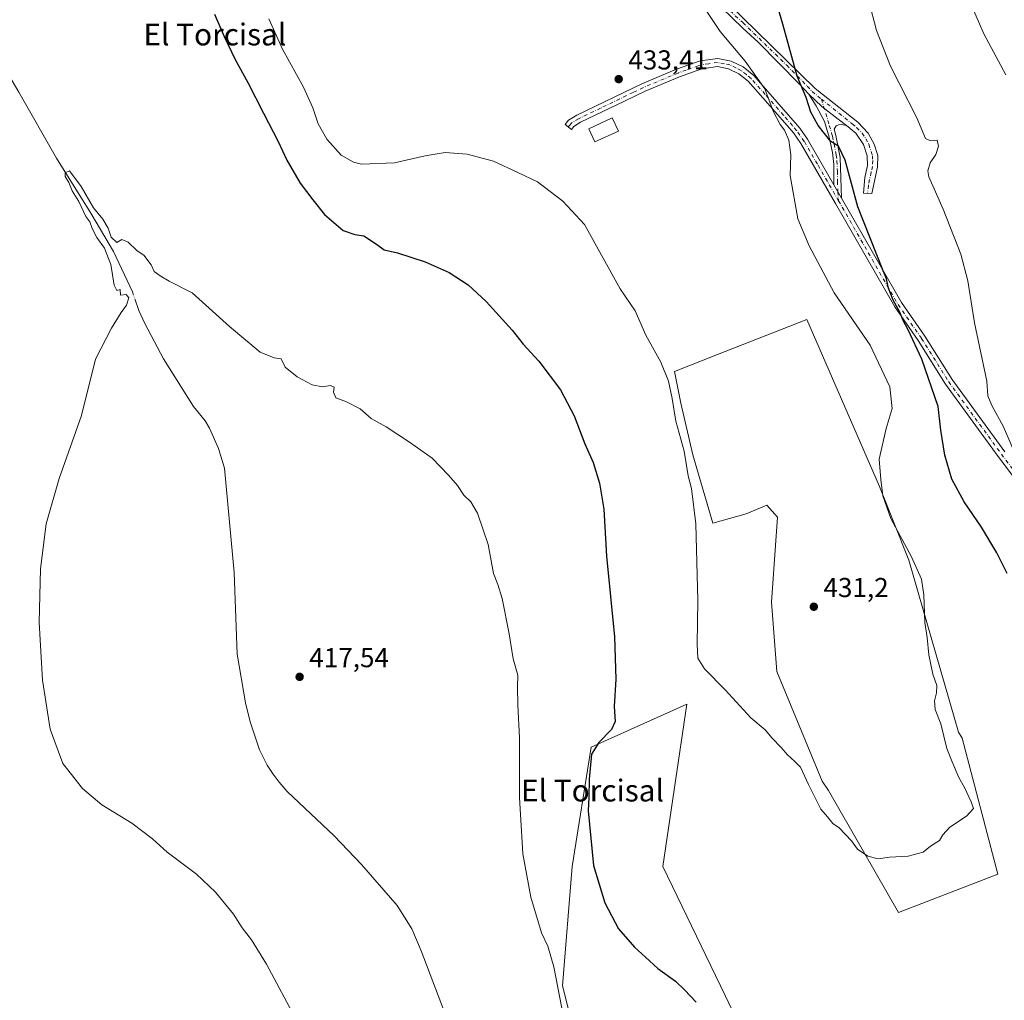
# Model space of a CAD drawing. Units: metres. Extents: x 631678 to 635143, y 4711173 to 4713552.
# Drawn here: x 633826 to 634187, y 4711966 to 4712325 of the extents above; entities that cross this region are included whole.
import ezdxf
from ezdxf.enums import TextEntityAlignment as Align

# ---------------------------------------------------------------- set-up
doc = ezdxf.new("R2010")
doc.units = ezdxf.units.M
doc.header["$MEASUREMENT"] = 0
doc.linetypes.add('DGN Style 4', pattern=[2.6384748266838614, 1.318413404963828, -0.6592067024819142, 0.001648016756204785, -0.6592067024819142])
for name, color, linetype, lineweight in [('Camino Cxs', 7, 'Continuous', 0), ('Camino eje', 30, 'DGN Style 4', 13), ('Corriente natural lineal', 142, 'Continuous', 13), ('Corriente natural lineal oculto', 9, 'DGN Style 4', 13), ('Cultivos herbáceos CxS', 92, 'Continuous', 0), ('Cultivos leñosos CxS', 92, 'Continuous', 0), ('Curva de nivel maestra', 30, 'Continuous', 30), ('Curva de nivel normal', 30, 'Continuous', 0), ('Edificación Cxs', 1, 'Continuous', 13), ('Punto de cota en terreno', 7, 'Continuous', 0), ('Rótulo de punto de cota en terreno', 7, 'Continuous', 0), ('Suelo desnudo CxS', 253, 'Continuous', 0), ('Texto cartográfico', 7, 'Continuous', 0)]:
    doc.layers.add(name, color=color, linetype=linetype, lineweight=lineweight)
doc.styles.add('Style-Arial', font='txt')

# ---------------------------------------------------------------- blocks, each defined once
blk = doc.blocks.new('*U8')
at = {"layer": 'Cultivos herbáceos CxS', "color": 92, "linetype": 'Continuous', "lineweight": 0}
for points in [[(634072.5645000003, 4712166.056299999, 430.3864000000031), (634079.8859999999, 4712140.9724, 431.0028000000021), (634092.0950999996, 4712144.392300001, 431.6607999999979), (634099.6683, 4712147.598099999, 431.9982000000019), (634103.5790999997, 4712143.2369, 431.9057999999932), (634101.3733000001, 4712112.1469, 431.3889999999956), (634103.3249000004, 4712086.741800001, 430.8640000000014), (634119.9297000002, 4712046.6796, 430.5151000000042), (634122.2196000004, 4712043.1754, 430.507700000002), (634147.8557000002, 4711998.631999999, 429.8120000000054), (634184.1793999998, 4712012.6021, 429.609500000006), (634171.1501000002, 4712062.4121, 429.5636999999988), (634169.7429999998, 4712064.5131, 429.6456999999937), (634151.6743999999, 4712127.536599999, 430.6741000000038), (634140.9310999997, 4712154.408100001, 430.5668000000006), (634114.2821000004, 4712215.535300001, 431.9784999999974), (634081.6744999997, 4712202.690300001, 432.4119000000064), (634065.9220000004, 4712196.485099999, 430.9320000000008), (634068.1653000005, 4712184.942100001, 430.5810999999958)], [(634084.3674999997, 4711968.2794, 426.3279999999941), (634061.6534000002, 4712015.457900001, 427.7155000000057), (634070.3913000004, 4712074.8687, 429.0715000000055), (634035.4430999998, 4712059.142200001, 424.0130999999965), (634028.4532000005, 4712015.458100001, 423.0945999999968), (634024.9576000003, 4711971.774499999, 420.5687000000034), (634033.6939000003, 4711936.827500001, 419.6024000000034), (634054.6608999996, 4711887.9005, 419.3445999999968), (634105.3359000003, 4711924.5941, 425.4131999999955)]]:
    blk.add_polyline3d(points, close=True, dxfattribs=at)
blk = doc.blocks.new('5PATER')
at = {"layer": 'Suelo desnudo CxS', "linetype": 'Continuous', "lineweight": 0}
h = blk.add_hatch(color=51, dxfattribs=at)
edge = h.paths.add_edge_path()
edge.add_ellipse((0, 0), major_axis=(-0.1095731443231308, -0.1110710700762829), ratio=0.9994222409660322, start_angle=0, end_angle=360)

msp = doc.modelspace()

# ---------------------------------------------------------------- linework, layer by layer
at = {"layer": 'Camino Cxs', "color": 7, "linetype": 'Continuous', "lineweight": 0, "extrusion": (0.02478241181481974, -0.04314951843915592, 0.9987612082590661), "elevation": -187190.1581103445, "flags": 128}
msp.add_lwpolyline([(2896778.442703927, 3765786.124734936), (2896778.442703928, 3765791.793957141)], dxfattribs=at)
msp.add_lwpolyline([(2896778.442703927, 3765786.124734936), (2896778.442703928, 3765791.793957141)], dxfattribs=at)
at = {"layer": 'Camino Cxs', "color": 7, "linetype": 'Continuous', "lineweight": 0}
for points in [[(634085.3800999997, 4712331.200099999, 427.7642999999953), (634117.3901000004, 4712300.0101, 424.5868000000046), (634132.9901000002, 4712287.690099999, 423.5228999999963), (634136.7600999996, 4712283.710100001, 423.1399999999995), (634138.9700999996, 4712279.6601, 423.0060999999987), (634140.2301000003, 4712275.470100001, 423.0770000000048), (634140.1001000004, 4712271.2601, 423.3233999999939), (634138.1201, 4712261.6601, 423.9149999999936), (634134.9801000003, 4712261.780099999, 424.6021000000038), (634135.5401, 4712267.5101, 424.2844999999944), (634136.5500999996, 4712271.8101, 423.8113000000012), (634136.3201000001, 4712275.380100001, 423.5706000000064), (634135.0601000005, 4712279.5701, 423.4841000000015), (634132.2100999998, 4712283.6601, 423.6518000000069), (634128.8300999999, 4712286.460100001, 423.9888999999966), (634125.7100999998, 4712288.7487, 424.1373000000021), (634119.7430999996, 4712293.380899999, 424.6334000000061), (634115.0100999996, 4712297.890100001, 425.2780000000057), (634111.5201000003, 4712301.7301, 425.5635000000038), (634096.4700999996, 4712316.9901, 427.129700000005), (634090.8701, 4712322.0801, 427.8092999999935), (634079.3601000002, 4712333.380100001, 428.9018999999971)], [(634115.0100999996, 4712297.890100001, 425.2780000000057), (634111.5201000003, 4712301.7301, 425.5635000000038), (634096.4700999996, 4712316.9901, 427.129700000005), (634090.8701, 4712322.0801, 427.8092999999935), (634079.3601000002, 4712333.380100001, 428.9018999999971)], [(634085.3800999997, 4712331.200099999, 427.7642999999953), (634117.3901000004, 4712300.0101, 424.5868000000046), (634132.9901000002, 4712287.690099999, 423.5228999999963), (634136.7600999996, 4712283.710100001, 423.1399999999995), (634138.9700999996, 4712279.6601, 423.0060999999987), (634140.2301000003, 4712275.470100001, 423.0770000000048), (634140.1001000004, 4712271.2601, 423.3233999999939), (634138.1201, 4712261.6601, 423.9149999999936), (634134.9801000003, 4712261.780099999, 424.6021000000038), (634135.5401, 4712267.5101, 424.2844999999944), (634136.5500999996, 4712271.8101, 423.8113000000012), (634136.3201000001, 4712275.380100001, 423.5706000000064), (634135.0601000005, 4712279.5701, 423.4841000000015), (634132.2100999998, 4712283.6601, 423.6518000000069), (634128.8300999999, 4712286.460100001, 423.9888999999966)], [(634201.1001000004, 4712143.090100001, 420.1453000000038), (634184.3201000001, 4712165.390100001, 421.6045000000013), (634165.0100999996, 4712191.870100001, 423.5656000000017), (634155.0401, 4712207.800100001, 425.3200999999972), (634146.4401000004, 4712220.1601, 426.156799999997), (634124.7901, 4712257.950099999, 427.7032000000036), (634112.1001000004, 4712279.9001, 429.1774000000005), (634109.4101, 4712283.770099999, 429.6888999999938), (634106.3000999996, 4712287.460100001, 430.2100999999967), (634092.8701, 4712302.6601, 431.7627999999968), (634089.4501, 4712305.4001, 431.5901000000013), (634085.6901000004, 4712307.2601, 431.8803999999946), (634081.6300999997, 4712308.050100001, 432.295499999993), (634075.9600999998, 4712307.2501, 432.8062000000064), (634073.7701000003, 4712306.470100001, 433.0166000000027), (634067.7100999998, 4712304.290100001, 433.4428999999946), (634055.1401000004, 4712299.0601, 433.6404000000039), (634047.6001000004, 4712295.420100001, 433.8950999999943), (634031.5100999996, 4712287.670100001, 433.3735000000015), (634029.0401, 4712286.1501, 432.817200000005), (634028.1801000005, 4712285.050100001, 432.5384999999952), (634025.8701, 4712286.870100001, 432.5173999999971), (634027.0601000005, 4712288.380100001, 432.7029000000039), (634030.1001000004, 4712290.2501, 433.1089000000065), (634053.9401000004, 4712301.7401, 433.6189000000013), (634066.6501000002, 4712307.030099999, 433.4565000000002), (634075.2500999998, 4712310.110099999, 432.886599999998), (634081.7100999998, 4712311.030099999, 432.4627999999939), (634086.6401000004, 4712310.0601, 431.5862000000052), (634091.0401, 4712307.890100001, 430.9247000000032), (634094.9001000002, 4712304.790100001, 430.7339000000065), (634111.7401000002, 4712285.5601, 428.641499999998), (634114.5800999999, 4712281.470100001, 428.2451000000001), (634124.2100999998, 4712264.8101, 427.2011000000057), (634127.0301000001, 4712259.9001, 426.9189999999944), (634148.9200999998, 4712221.7301, 424.8086000000039), (634157.4901000002, 4712209.420100001, 424.1523000000016), (634167.4401000004, 4712193.520099999, 422.8662999999942), (634186.6801000005, 4712167.140100001, 420.9701999999961)], [(634201.1001000004, 4712143.090100001, 420.1453000000038), (634184.3201000001, 4712165.390100001, 421.6045000000013), (634165.0100999996, 4712191.870100001, 423.5656000000017), (634155.0401, 4712207.800100001, 425.3200999999972), (634146.4401000004, 4712220.1601, 426.156799999997), (634124.7901, 4712257.950099999, 427.7032000000036), (634112.1001000004, 4712279.9001, 429.1774000000005), (634109.4101, 4712283.770099999, 429.6888999999938), (634106.3000999996, 4712287.460100001, 430.2100999999967), (634092.8701, 4712302.6601, 431.7627999999968), (634089.4501, 4712305.4001, 431.5901000000013), (634085.6901000004, 4712307.2601, 431.8803999999946), (634081.6300999997, 4712308.050100001, 432.295499999993), (634075.9600999998, 4712307.2501, 432.8062000000064), (634073.7701000003, 4712306.470100001, 433.0166000000027), (634067.7100999998, 4712304.290100001, 433.4428999999946), (634055.1401000004, 4712299.0601, 433.6404000000039), (634047.6001000004, 4712295.420100001, 433.8950999999943), (634031.5100999996, 4712287.670100001, 433.3735000000015), (634029.0401, 4712286.1501, 432.817200000005), (634028.1801000005, 4712285.050100001, 432.5384999999952), (634025.8701, 4712286.870100001, 432.5173999999971), (634027.0601000005, 4712288.380100001, 432.7029000000039), (634030.1001000004, 4712290.2501, 433.1089000000065), (634053.9401000004, 4712301.7401, 433.6189000000013), (634066.6501000002, 4712307.030099999, 433.4565000000002), (634075.2500999998, 4712310.110099999, 432.886599999998), (634081.7100999998, 4712311.030099999, 432.4627999999939), (634086.6401000004, 4712310.0601, 431.5862000000052), (634091.0401, 4712307.890100001, 430.9247000000032), (634094.9001000002, 4712304.790100001, 430.7339000000065), (634111.7401000002, 4712285.5601, 428.641499999998), (634114.5800999999, 4712281.470100001, 428.2451000000001), (634124.2100999998, 4712264.8101, 427.2011000000057)], [(634124.2100999998, 4712264.8101, 427.2011000000057), (634124.1901000004, 4712272.190099999, 426.5573000000004), (634123.6401000004, 4712276.5601, 426.0485999999946), (634122.4501, 4712282.210100001, 425.2459999999992), (634120.7500999998, 4712287.9101, 424.8693000000058), (634117.7100999998, 4712293.690099999, 424.9349999999977), (634115.0100999996, 4712297.890100001, 425.2780000000057)], [(634115.0100999996, 4712297.890100001, 425.2780000000057), (634119.7430999996, 4712293.380899999, 424.6334000000061), (634125.7100999998, 4712288.7487, 424.1373000000021), (634128.8300999999, 4712286.460100001, 423.9888999999966)], [(634115.0100999996, 4712297.890100001, 425.2780000000057), (634119.7430999996, 4712293.380899999, 424.6334000000061), (634125.7100999998, 4712288.7487, 424.1373000000021), (634128.8300999999, 4712286.460100001, 423.9888999999966)], [(634128.8300999999, 4712286.460100001, 423.9888999999966), (634126.8601000002, 4712286.790100001, 424.1552999999985), (634125.8400999998, 4712286.700099999, 424.2544999999955), (634124.9901000002, 4712286.3201, 424.3760000000038), (634124.3000999996, 4712285.110099999, 424.5966999999946), (634124.9700999996, 4712282.850099999, 424.8056999999972), (634126.4801000003, 4712274.780099999, 425.6842000000034), (634127.0301000001, 4712259.9001, 426.9189999999944)], [(634127.0301000001, 4712259.9001, 426.9189999999944), (634148.9200999998, 4712221.7301, 424.8086000000039), (634157.4901000002, 4712209.420100001, 424.1523000000016), (634167.4401000004, 4712193.520099999, 422.8662999999942), (634186.6801000005, 4712167.140100001, 420.9701999999961)]]:
    msp.add_polyline3d(points, dxfattribs=at)
msp.add_polyline3d([(634128.8300999999, 4712286.460100001, 423.9888999999966), (634126.8601000002, 4712286.790100001, 424.1552999999985), (634125.8400999998, 4712286.700099999, 424.2544999999955), (634124.9901000002, 4712286.3201, 424.3760000000038), (634124.3000999996, 4712285.110099999, 424.5966999999946), (634124.9700999996, 4712282.850099999, 424.8056999999972), (634126.4801000003, 4712274.780099999, 425.6842000000034), (634127.0301000001, 4712259.9001, 426.9189999999944), (634124.2100999998, 4712264.8101, 427.2011000000057), (634124.1901000004, 4712272.190099999, 426.5573000000004), (634123.6401000004, 4712276.5601, 426.0485999999946), (634122.4501, 4712282.210100001, 425.2459999999992), (634120.7500999998, 4712287.9101, 424.8693000000058), (634117.7100999998, 4712293.690099999, 424.9349999999977), (634115.0100999996, 4712297.890100001, 425.2780000000057), (634119.7430999996, 4712293.380899999, 424.6334000000061), (634125.7100999998, 4712288.7487, 424.1373000000021)], close=True, dxfattribs=at)
at = {"layer": 'Camino eje', "color": 30, "linetype": 'DGN Style 4', "lineweight": 13}
for points in [[(634079.7200999996, 4712339.860099999, 428.1218999999983), (634079.3201000001, 4712338.880100001, 428.2410999999993), (634079.1601, 4712337.540100001, 428.3456000000006), (634079.5050999997, 4712336.050100001, 428.4863999999943), (634080.3450999996, 4712334.4801, 428.4909000000043), (634082.3701, 4712332.290100001, 428.1542000000045), (634088.1250999998, 4712326.640100001, 427.6785999999993), (634090.9250999996, 4712324.095100001, 427.5185999999958), (634106.9301000005, 4712308.5001, 425.7713999999978), (634114.4550999999, 4712300.870100001, 425.0757000000012), (634116.2001, 4712298.950099999, 424.8965000000026), (634119.6505000005, 4712296.1645, 424.5118999999977)], [(634125.9101, 4712258.925100001, 427.2932000000001), (634118.1551000001, 4712272.3551, 428.8745999999956), (634113.3400999998, 4712280.6851, 428.7253000000055), (634110.5751, 4712284.665100001, 429.1652000000031), (634109.0201000003, 4712286.5101, 429.4386999999988), (634105.7336999997, 4712290.262700001, 429.9661000000052), (634099.0186999999, 4712297.862700001, 431.0929000000033), (634093.8850999996, 4712303.725099999, 431.2569999999978), (634092.1750999996, 4712305.095100001, 431.3243999999977), (634090.2451, 4712306.645099999, 431.2973000000056), (634088.3651000002, 4712307.575099999, 431.5141000000004), (634086.1651, 4712308.6601, 431.7538999999961), (634084.1350999996, 4712309.0551, 432.0348999999987), (634081.6700999998, 4712309.540100001, 432.3787000000011), (634078.4401000004, 4712309.0801, 432.6272999999928), (634075.6051000003, 4712308.6801, 432.8473999999987), (634074.5100999996, 4712308.290100001, 432.9351000000024), (634070.2100999998, 4712306.7501, 433.2688000000053), (634067.1801000005, 4712305.6601, 433.453999999998), (634054.5401, 4712300.4001, 433.6331999999966), (634050.7701000003, 4712298.5801, 433.6171999999933), (634038.8501000004, 4712292.835100001, 433.6683000000049), (634030.8051000005, 4712288.960100001, 433.2143000000069), (634028.0500999996, 4712287.265100001, 432.7353000000003), (634027.4550999999, 4712286.5101, 432.5510000000068), (634027.0251000002, 4712285.960100001, 432.4720999999991)], [(634119.6505000005, 4712296.1645, 424.5118999999977), (634122.5251000002, 4712286.5101, 424.5742000000028), (634123.3750999998, 4712283.6601, 424.8947000000044), (634123.7100999998, 4712282.530099999, 425.008600000001), (634124.3051000005, 4712279.7051, 425.402900000001), (634125.0601000005, 4712275.670100001, 425.875), (634125.3350999998, 4712273.485099999, 426.1186000000016), (634125.4725000003, 4712269.765100001, 426.4903999999952), (634125.4824999999, 4712266.075099999, 426.819399999993), (634125.6201, 4712262.3551, 427.0761999999959), (634125.9101, 4712258.925100001, 427.2932000000001)], [(634119.6505000005, 4712296.1645, 424.5118999999977), (634130.9101, 4712287.075099999, 423.7443000000058), (634132.6001000004, 4712285.675100001, 423.5849000000017), (634134.4851000002, 4712283.6851, 423.3889000000054), (634135.9101, 4712281.640100001, 423.2997999999934), (634137.0151000004, 4712279.6151, 423.2302000000054), (634138.2751000002, 4712275.425100001, 423.2798999999941), (634138.3901000004, 4712273.640100001, 423.3839000000008), (634138.3251, 4712271.5351, 423.5228999999963), (634137.8201000001, 4712269.3851, 423.7076999999991), (634136.8300999999, 4712264.585100001, 424.0935999999929), (634136.5500999996, 4712261.720100001, 424.2241999999969)], [(634125.9101, 4712258.925100001, 427.2932000000001), (634131.3825000003, 4712249.3825, 426.9780000000028), (634136.7950999998, 4712239.9351, 426.3407000000007), (634142.2675000001, 4712230.3925, 425.6092000000062), (634147.6801000005, 4712220.9451, 425.3944000000047), (634156.2651000004, 4712208.610099999, 424.7087999999931), (634166.2251000004, 4712192.6951, 423.1999000000069), (634185.5000999998, 4712166.265100001, 421.2741999999998), (634202.3101000005, 4712143.925100001, 419.7559000000037)]]:
    msp.add_polyline3d(points, dxfattribs=at)
at = {"layer": 'Corriente natural lineal', "color": 142, "linetype": 'Continuous', "lineweight": 13}
for points in [[(633800.2801000001, 4712345.6601, 421.7348000000056), (633814.8000999996, 4712317.620100001, 421.3074999999953), (633826.0601000005, 4712298.640100001, 421.0323999999965), (633839.7901, 4712274.550100001, 420.641499999998), (633852.4101, 4712254.390100001, 420.2906999999978), (633860.6401000004, 4712240.4301, 420.1575000000012), (633867.6101000002, 4712225.690099999, 420.0993000000017)], [(633868.5701000001, 4712222.770099999, 420.0915999999997), (633869.8800999997, 4712218.790100001, 419.9379000000045), (633872.1201, 4712214.0101, 419.4579999999987), (633878.9001000002, 4712201.170100001, 418.9790999999968), (633889.9200999998, 4712183.710100001, 418.8934000000008), (633894.2401000002, 4712178.470100001, 418.7277000000031), (633895.7200999996, 4712175.8201, 418.6587), (633899.0100999996, 4712168.280099999, 418.5587999999989), (633901.2701000003, 4712161.1801, 418.3184000000037), (633904.7301000003, 4712122.950099999, 418.0041999999958), (633905.8501000004, 4712093.1501, 417.9438999999985), (633908.9600999998, 4712075.340100001, 417.7360999999946), (633910.6801000005, 4712068.380100001, 417.7602000000043), (633914.0401, 4712058.120100001, 417.7805999999982), (633916.9101, 4712052.470100001, 417.5029000000068), (633919.0301000001, 4712049.190099999, 417.7214999999997), (633921.2901, 4712046.340100001, 417.8510999999999), (633924.1401000004, 4712042.920100001, 417.6551000000036), (633941.4200999998, 4712026.600099999, 417.436600000001), (633951.4001000002, 4712016.210100001, 417.3475999999937), (633964.3901000004, 4712001.120100001, 417.2915999999968), (633969.7401000002, 4711992.610099999, 417.1827999999951), (633973.2200999996, 4711984.600099999, 417.1548999999941), (633982.7500999998, 4711959.5801, 417.0574000000051)]]:
    msp.add_polyline3d(points, dxfattribs=at)
at = {"layer": 'Corriente natural lineal oculto', "color": 9, "linetype": 'DGN Style 4', "lineweight": 13, "extrusion": (0.0007823853521919018, -0.002379755446486775, 0.9999968623136654), "elevation": -10297.91803585908, "flags": 128}
msp.add_lwpolyline([(633867.0874147139, 4712214.526783796), (633868.0474204445, 4712211.606775528)], dxfattribs=at)
at = {"layer": 'Cultivos herbáceos CxS', "color": 92, "linetype": 'Continuous', "lineweight": 0}
for points in [[(634147.8557000002, 4711998.631999999, 429.8120000000054), (634184.1793999998, 4712012.6021, 429.609500000006), (634171.1501000002, 4712062.4121, 429.5636999999988), (634169.7429999998, 4712064.5131, 429.6456999999937), (634151.6743999999, 4712127.536599999, 430.6741000000038), (634140.9310999997, 4712154.408100001, 430.5668000000006), (634114.2821000004, 4712215.535300001, 431.9784999999974), (634081.6744999997, 4712202.690300001, 432.4119000000064), (634065.9220000004, 4712196.485099999, 430.9320000000008), (634068.1653000005, 4712184.942100001, 430.5810999999958), (634072.5645000003, 4712166.056299999, 430.3864000000031), (634079.8859999999, 4712140.9724, 431.0028000000021), (634092.0950999996, 4712144.392300001, 431.6607999999979), (634099.6683, 4712147.598099999, 431.9982000000019), (634103.5790999997, 4712143.2369, 431.9057999999932), (634101.3733000001, 4712112.1469, 431.3889999999956), (634103.3249000004, 4712086.741800001, 430.8640000000014), (634119.9297000002, 4712046.6796, 430.5151000000042), (634122.2196000004, 4712043.1754, 430.507700000002), (634147.8557000002, 4711998.631999999, 429.8120000000054)], [(634054.6608999996, 4711887.9005, 419.3445999999968), (634105.3359000003, 4711924.5941, 425.4131999999955), (634084.3674999997, 4711968.2794, 426.3279999999941), (634061.6534000002, 4712015.457900001, 427.7155000000057), (634070.3913000004, 4712074.8687, 429.0715000000055), (634035.4430999998, 4712059.142200001, 424.0130999999965), (634028.4532000005, 4712015.458100001, 423.0945999999968), (634024.9576000003, 4711971.774499999, 420.5687000000034), (634033.6939000003, 4711936.827500001, 419.6024000000034), (634054.6608999996, 4711887.9005, 419.3445999999968)]]:
    msp.add_polyline3d(points, dxfattribs=at)
at = {"layer": 'Cultivos leñosos CxS', "color": 92, "linetype": 'Continuous', "lineweight": 0}
for points in [[(634140.9310999997, 4712154.408100001, 430.5668000000006), (634151.6743999999, 4712127.536599999, 430.6741000000038), (634169.7429999998, 4712064.5131, 429.6456999999937), (634171.1501000002, 4712062.4121, 429.5636999999988), (634184.1793999998, 4712012.6021, 429.609500000006), (634147.8557000002, 4711998.631999999, 429.8120000000054), (634122.2196000004, 4712043.1754, 430.507700000002), (634119.9297000002, 4712046.6796, 430.5151000000042), (634103.3249000004, 4712086.741800001, 430.8640000000014), (634101.3733000001, 4712112.1469, 431.3889999999956), (634103.5790999997, 4712143.2369, 431.9057999999932), (634099.6683, 4712147.598099999, 431.9982000000019), (634092.0950999996, 4712144.392300001, 431.6607999999979), (634079.8859999999, 4712140.9724, 431.0028000000021), (634072.5645000003, 4712166.056299999, 430.3864000000031), (634068.1653000005, 4712184.942100001, 430.5810999999958), (634065.9220000004, 4712196.485099999, 430.9320000000008), (634081.6744999997, 4712202.690300001, 432.4119000000064), (634114.2821000004, 4712215.535300001, 431.9784999999974)], [(634105.3359000003, 4711924.5941, 425.4131999999955), (634054.6608999996, 4711887.9005, 419.3445999999968), (634033.6939000003, 4711936.827500001, 419.6024000000034), (634024.9576000003, 4711971.774499999, 420.5687000000034), (634028.4532000005, 4712015.458100001, 423.0945999999968), (634035.4430999998, 4712059.142200001, 424.0130999999965), (634070.3913000004, 4712074.8687, 429.0715000000055), (634061.6534000002, 4712015.457900001, 427.7155000000057), (634084.3674999997, 4711968.2794, 426.3279999999941)]]:
    msp.add_polyline3d(points, close=True, dxfattribs=at)
for points in [[(634147.8557000002, 4711998.631999999, 429.8120000000054), (634184.1793999998, 4712012.6021, 429.609500000006), (634171.1501000002, 4712062.4121, 429.5636999999988), (634169.7429999998, 4712064.5131, 429.6456999999937), (634151.6743999999, 4712127.536599999, 430.6741000000038), (634140.9310999997, 4712154.408100001, 430.5668000000006), (634114.2821000004, 4712215.535300001, 431.9784999999974), (634081.6744999997, 4712202.690300001, 432.4119000000064), (634065.9220000004, 4712196.485099999, 430.9320000000008), (634068.1653000005, 4712184.942100001, 430.5810999999958), (634072.5645000003, 4712166.056299999, 430.3864000000031), (634079.8859999999, 4712140.9724, 431.0028000000021), (634092.0950999996, 4712144.392300001, 431.6607999999979), (634099.6683, 4712147.598099999, 431.9982000000019), (634103.5790999997, 4712143.2369, 431.9057999999932), (634101.3733000001, 4712112.1469, 431.3889999999956), (634103.3249000004, 4712086.741800001, 430.8640000000014), (634119.9297000002, 4712046.6796, 430.5151000000042), (634122.2196000004, 4712043.1754, 430.507700000002), (634147.8557000002, 4711998.631999999, 429.8120000000054)], [(634054.6608999996, 4711887.9005, 419.3445999999968), (634105.3359000003, 4711924.5941, 425.4131999999955), (634084.3674999997, 4711968.2794, 426.3279999999941), (634061.6534000002, 4712015.457900001, 427.7155000000057), (634070.3913000004, 4712074.8687, 429.0715000000055), (634035.4430999998, 4712059.142200001, 424.0130999999965), (634028.4532000005, 4712015.458100001, 423.0945999999968), (634024.9576000003, 4711971.774499999, 420.5687000000034), (634033.6939000003, 4711936.827500001, 419.6024000000034), (634054.6608999996, 4711887.9005, 419.3445999999968)]]:
    msp.add_polyline3d(points, dxfattribs=at)
at = {"layer": 'Curva de nivel maestra', "color": 30, "linetype": 'Continuous', "lineweight": 30, "elevation": 425, "flags": 128}
for points in [[(634187.5599999997, 4712122.620100001), (634183.8099999997, 4712130.1601), (634178.1600000003, 4712139.5101), (634171.9100000003, 4712148.770099999), (634167.4000000004, 4712157.1501), (634164.75, 4712165.9301), (634163.3499999996, 4712174.9901), (634162.2999999998, 4712183.640100001), (634156.3799999999, 4712200.9801), (634151.4199999999, 4712211.7501), (634149.5199999996, 4712215.190099999), (634148.29, 4712218.220100001), (634145.8700000001, 4712222.590100001), (634144.1600000003, 4712226.9301), (634143.4800000006, 4712230.440099999), (634141.9600000001, 4712233.960100001), (634132.9800000006, 4712256.6801), (634128.29, 4712273.7501), (634125.8600000005, 4712278.960100001), (634123.0800000001, 4712280.6601), (634118.4400000004, 4712286.5101), (634115.7699999996, 4712291.350099999), (634114.0199999996, 4712296.670100001), (634110.8099999997, 4712304.5601), (634105.4800000006, 4712323.540100001), (634101.5999999996, 4712336.960100001)], [(633897.6500000004, 4712327.2601), (633901.0800000001, 4712319.0601), (633905.1299999999, 4712310.610099999), (633909.8499999996, 4712302.200099999), (633915.4800000006, 4712290.950099999), (633920.8899999997, 4712280.670100001), (633924.0499999998, 4712273.850099999), (633928.9900000002, 4712265.350099999), (633933.5499999998, 4712259.2501), (633937.8399999999, 4712253.870100001), (633944.7100000001, 4712248.0701), (633948.8799999999, 4712246.5601), (633952.2100000001, 4712246.1501), (633956.9199999999, 4712243.130100001), (633959.6399999997, 4712240.950099999), (633964.5199999996, 4712239.860099999), (633974.6699999999, 4712236.6601), (633983.4500000002, 4712232.720100001), (633990.3799999999, 4712228.170100001), (633996.9500000002, 4712222.1501), (634006.4400000004, 4712211.5601), (634010.5099999999, 4712206.520099999), (634016.25, 4712200.3301), (634024.1799999997, 4712189.7501), (634029.1200000001, 4712180.3301), (634033.0599999997, 4712170.0801), (634036.0800000001, 4712163.1501), (634038.4800000006, 4712155.700099999), (634040.0499999998, 4712146.1601), (634041.0300000003, 4712129.0001), (634043.9100000003, 4712099.4801), (634044.3799999999, 4712083.920100001), (634043.7999999998, 4712073.960100001), (634044.2400000002, 4712068.5001), (634042.8200000003, 4712065.600099999), (634038.2300000006, 4712060.7601), (634035.5700000003, 4712056.530099999), (634034.6200000001, 4712047.340100001), (634034.54, 4712040.8201), (634034.2999999998, 4712035.790100001), (634036.3099999997, 4712015.840100001), (634040.3700000001, 4712002.200099999), (634045.4199999999, 4711992.620100001), (634051.2100000001, 4711985.880100001), (634055.29, 4711982.290100001), (634059.7400000002, 4711978.130100001), (634066.2199999997, 4711973.450099999), (634069.5, 4711970.300100001), (634073.7800000003, 4711965.790100001)]]:
    msp.add_lwpolyline(points, dxfattribs=at)
at = {"layer": 'Curva de nivel normal', "color": 30, "linetype": 'Continuous', "lineweight": 0, "flags": 128}
for points, elevation in [([(633917.4800000006, 4712325.520099999), (633922.5099999999, 4712314.370100001), (633930.1200000001, 4712300.4801), (633933.5700000003, 4712292.9801), (633935.5599999997, 4712287.140100001), (633938.75, 4712281.5101), (633943.8799999999, 4712275.630100001), (633948.4299999997, 4712273.040100001), (633951.4299999997, 4712272.360099999), (633963.4400000004, 4712272.8301), (633974.6600000003, 4712275.4301), (633981.9900000002, 4712276.5801), (633989.9900000002, 4712276.030099999), (633999.6200000001, 4712273.4901), (634008.5999999996, 4712269.340100001), (634015.8200000003, 4712265.8301), (634025.0700000003, 4712258.7401), (634032.9100000003, 4712250.2601), (634046.0300000003, 4712226.6801), (634051.4500000002, 4712218.720100001), (634055.3499999996, 4712209.840100001), (634060.9199999999, 4712199.9001), (634063.7199999997, 4712193.020099999), (634065.0599999997, 4712186.670100001), (634066.4299999997, 4712178.3301), (634069.4100000003, 4712167.3301), (634070.9299999997, 4712158.3301), (634072.0800000001, 4712153.700099999), (634073.6699999999, 4712140.780099999), (634074.4699999997, 4712112.700099999), (634074.1600000003, 4712096.7601), (634074.4100000003, 4712091.620100001), (634076.8099999997, 4712087.790100001), (634084.4400000004, 4712080.110099999), (634093.8399999999, 4712069.860099999), (634099.1100000005, 4712065.440099999), (634101.6200000001, 4712062.370100001), (634104.9500000002, 4712058.950099999), (634107.2400000002, 4712056.2401), (634109.9000000004, 4712053.9001), (634111.9699999997, 4712051.770099999), (634114.8600000005, 4712045.4001), (634117.7199999997, 4712039.840100001), (634119.3700000001, 4712036.360099999), (634121.9199999999, 4712033.5701), (634123.8300000001, 4712031.1501), (634126.1200000001, 4712029.550100001), (634130.6200000001, 4712024.880100001), (634132.8300000001, 4712021.770099999), (634136.6200000001, 4712019.2501), (634140.4400000004, 4712018.2601), (634144.4900000002, 4712018.8101), (634151.3399999999, 4712019.2401), (634156.8899999997, 4712020.640100001), (634159.54, 4712022.9001), (634162.8899999997, 4712024.9901), (634164, 4712027.0701), (634166.6699999999, 4712029.8201), (634172.7000000002, 4712033.850099999), (634175.29, 4712036.700099999), (634174.4600000001, 4712039.0801), (634172.04, 4712044.290100001), (634169.9400000004, 4712047.950099999), (634167.4699999997, 4712053.710100001), (634165.54, 4712058.590100001), (634163.29, 4712067.6601), (634161.2800000003, 4712072.8301), (634160.9600000001, 4712076.020099999), (634161.7800000003, 4712078.9101), (634161.8300000001, 4712081.630100001), (634160.4500000002, 4712085.7401), (634158.9100000003, 4712092.8101), (634158.3399999999, 4712099.2501), (634157.4400000004, 4712104.7301), (634157.0999999996, 4712114.840100001), (634156.2199999997, 4712120.540100001), (634152.54, 4712128.7601), (634145.0300000003, 4712142.780099999), (634142.0599999997, 4712150.9901), (634141.4199999999, 4712157.040100001), (634140.7599999999, 4712164.450099999), (634143.2699999996, 4712175.700099999), (634145.54, 4712183.0001), (634144.6600000003, 4712190.840100001), (634137.5, 4712206.140100001), (634124.3200000003, 4712225.3201), (634115.1200000001, 4712242.520099999), (634111.0300000003, 4712252.380100001), (634108.1900000004, 4712268.190099999), (634108.4299999997, 4712275.7601), (634107.7300000006, 4712281.0801), (634106.1200000001, 4712284.800100001), (634104.4900000002, 4712286.840100001), (634102, 4712291.6801), (634098.9100000003, 4712299.8301), (634091.7000000002, 4712309.9801), (634082.5800000001, 4712320.840100001), (634070.8899999997, 4712338.600099999)], 430), ([(634191.2999999998, 4712164.630100001), (634186.2999999998, 4712176.300100001), (634182.0199999996, 4712184.020099999), (634180.4600000001, 4712187.620100001), (634180.1500000004, 4712193.0001), (634175.5899999999, 4712214.350099999), (634173.1600000003, 4712229.670100001), (634170.6900000004, 4712239.390100001), (634164.2199999997, 4712255.880100001), (634158.9800000006, 4712267.700099999), (634158.6100000005, 4712269.9301), (634159.4600000001, 4712272.8101), (634161.4500000002, 4712275.890100001), (634162.4600000001, 4712278.940099999), (634161.9699999997, 4712281.1501), (634159.5899999999, 4712280.9301), (634157.7400000002, 4712281.7501), (634154.5899999999, 4712289.2601), (634144.9000000004, 4712308.2401), (634139.8300000001, 4712321.170100001), (634136.9900000002, 4712331.920100001)], 420), ([(634187.0499999998, 4712305.0101), (634179.0499999998, 4712320.050100001), (634177.5199999996, 4712323.670100001), (634174.4900000002, 4712330.4101)], 415), ([(633927.6900000004, 4711959.020099999), (633916.6200000001, 4711979.6601), (633911.1100000005, 4711988.6601), (633907.7699999996, 4711992.9901), (633904.4900000002, 4711997.960100001), (633897.9900000002, 4712006.020099999), (633890.9699999997, 4712012.6501), (633880.3200000003, 4712020.6601), (633874.9400000004, 4712025.5001), (633867.3600000005, 4712031.2401), (633856.4000000004, 4712037.960100001), (633849.2599999999, 4712043.9301), (633842.1399999997, 4712053.1501), (633837.5, 4712065.720100001), (633834.6500000004, 4712083.610099999), (633833.5, 4712104.670100001), (633833.8799999999, 4712124.3301), (633836.0499999998, 4712140.7401), (633840.7400000002, 4712157.300100001), (633848.9299999997, 4712180.4101), (633854.1100000005, 4712201.0001), (633859.8600000005, 4712212.290100001), (633863.4600000001, 4712218.0701), (633865.4600000001, 4712220.7401), (633866.2400000002, 4712223.5001), (633865.3300000001, 4712224.6801), (633863.2199999997, 4712224.450099999), (633863.0999999996, 4712226.550100001), (633861.8799999999, 4712226.120100001), (633860.9199999999, 4712228.0701), (633859.7199999997, 4712235.640100001), (633857.3899999997, 4712241.640100001), (633854.5800000001, 4712245.450099999), (633852.79, 4712248.860099999), (633852.0199999996, 4712251.220100001), (633850.5599999997, 4712253.2501), (633847.9500000002, 4712258.640100001), (633845.5599999997, 4712262.5801), (633844.2599999999, 4712265.620100001), (633842.9699999997, 4712267.8301), (633842.9100000003, 4712269.120100001), (633844.5099999999, 4712269.870100001), (633848.7999999998, 4712264.1601), (633853.3300000001, 4712256.360099999), (633856.7100000001, 4712252.190099999), (633858.7100000001, 4712248.880100001), (633859.7699999996, 4712245.5801), (633861.8899999997, 4712243.640100001), (633863.6500000004, 4712244.8201), (633865.9800000006, 4712243.860099999), (633869.3600000005, 4712240.620100001), (633871.7400000002, 4712239.0101), (633874.4500000002, 4712235.5601), (633875.54, 4712233.030099999), (633877.6600000003, 4712231.540100001), (633881.0300000003, 4712229.520099999), (633889.3899999997, 4712225.2501), (633903.0700000003, 4712212.950099999), (633914.3200000003, 4712203.550100001), (633919.4400000004, 4712201.470100001), (633922.0099999999, 4712201.0701), (633923.5, 4712198.100099999), (633927.8600000005, 4712194.5701), (633933.3600000005, 4712191.640100001), (633937.1399999997, 4712190.8301), (633940.0599999997, 4712191.4001), (633941.3300000001, 4712190.790100001), (633941.1699999999, 4712188.950099999), (633942, 4712186.920100001), (633945.8600000005, 4712185.460100001), (633950.8600000005, 4712182.800100001), (633954.9699999997, 4712179.350099999), (633960.4600000001, 4712176.300100001), (633968.9100000003, 4712170.590100001), (633977.2800000003, 4712164.7401), (633983.1799999997, 4712158.520099999), (633986.5199999996, 4712154.790100001), (633988.8399999999, 4712151.300100001), (633991.3200000003, 4712148.8101), (633993.7699999996, 4712144.670100001), (633997.6600000003, 4712133.2601), (633999.6500000004, 4712122.610099999), (634001.2000000002, 4712118.5601), (634002.7999999998, 4712113.470100001), (634005.4199999999, 4712100.600099999), (634006.9199999999, 4712091.370100001), (634008.5599999997, 4712085.450099999), (634008.4800000006, 4712081.120100001), (634008.54, 4712074.420100001), (634009.2300000006, 4712062.440099999), (634009.1299999999, 4712040.700099999), (634010.4199999999, 4712020.0601), (634013.2800000003, 4712004.190099999), (634017.1900000004, 4711991.1801), (634019.5700000003, 4711986.2401), (634021.7800000003, 4711978.780099999), (634024.6399999997, 4711963.5801)], 420)]:
    msp.add_lwpolyline(points, dxfattribs=dict(at, elevation=elevation))
at = {"layer": 'Edificación Cxs', "color": 1, "linetype": 'Continuous', "lineweight": 13}
msp.add_polyline3d([(634045.3601000002, 4712284.460100001, 434.7167999999947), (634036.8000999996, 4712280.5001, 433.4611000000005), (634034.6001000004, 4712285.2601, 433.8764999999985), (634043.1401000004, 4712289.2301, 434.8616000000038), (634045.3601000002, 4712284.460100001, 434.7167999999947)], dxfattribs=at)
msp.add_3dface([(634045.3601000002, 4712284.460100001, 434.8616000000038), (634036.8000999996, 4712280.5001, 434.8616000000038), (634034.6001000004, 4712285.2601, 434.8616000000038), (634043.1401000004, 4712289.2301, 434.8616000000038)], dxfattribs=at)

# ---------------------------------------------------------------- block references
at = {"layer": 'Cultivos herbáceos CxS', "color": 92, "linetype": 'Continuous', "lineweight": 0}
msp.add_blockref('*U8', (0, 0), dxfattribs=at)
at = {"layer": 'Punto de cota en terreno', "color": 7, "linetype": 'Continuous', "lineweight": 0, "xscale": 10, "yscale": 10, "zscale": 10}
for p in [(634045.4699999997, 4712303.439999999, 433.4100000000035), (634116.8600000005, 4712110.449999999, 431.1999999999971), (633928.7400000002, 4712084.800000001, 417.5399999999936)]:
    msp.add_blockref('5PATER', p, dxfattribs=at)

# ---------------------------------------------------------------- texts
at = {"layer": 'Rótulo de punto de cota en terreno', "color": 7, "linetype": 'Continuous', "lineweight": 0, "style": 'Style-Arial'}
for s, p in [('433,41', (634048.9978, 4712306.967800001)), ('431,2', (634120.3877999998, 4712113.977800001)), ('417,54', (633932.2677999996, 4712088.3278))]:
    msp.add_text(s, height=7.000000000000002, dxfattribs=at).set_placement(p)
at = {"layer": 'Texto cartográfico', "color": 7, "linetype": 'Continuous', "lineweight": 0, "style": 'Style-Arial'}
for p in [(633897.7340548781, 4712319.780149999), (634035.8940548783, 4712043.220150001)]:
    msp.add_text('El Torcisal', height=8, dxfattribs=at).set_placement(p, align=Align.MIDDLE_CENTER)

doc.saveas('drawing.dxf')
